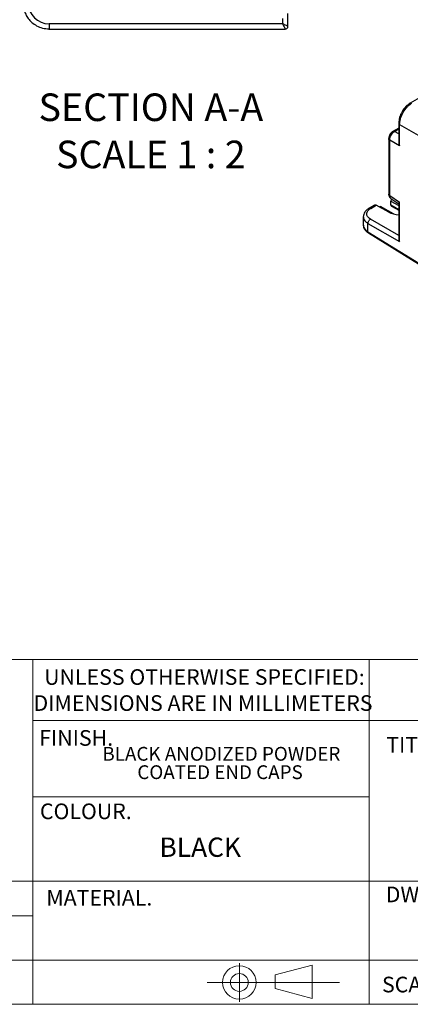
# Model space of a CAD drawing. Units: millimetres. Extents: x 5 to 292, y 5 to 205.
# Drawn here: x 183 to 220, y 5 to 100 of the extents above; entities that cross this region are included whole.
import ezdxf

# ---------------------------------------------------------------- set-up
doc = ezdxf.new("R2010")
doc.units = ezdxf.units.MM
doc.linetypes.add('CENTERX2', pattern=[20.32, 12.7, -2.54, 2.54, -2.54])
doc.styles.add('SLDTEXTSTYLE0', font='TXT', dxfattribs={"width": 0.75})
doc.styles.add('SLDTEXTSTYLE2', font='TXT', dxfattribs={"width": 0.7})
doc.styles.add('SLDTEXTSTYLE4', font='TXT', dxfattribs={"width": 0.681818})

# ---------------------------------------------------------------- blocks, each defined once
blk = doc.blocks.new('SW_NOTE_0')
at = {"color": 0, "linetype": 'Continuous', "lineweight": 0, "char_height": 1.5, "attachment_point": 2, "style": 'SLDTEXTSTYLE0'}
for s, insert in [('UNLESS OTHERWISE SPECIFIED:', (14.18, 1.934)), ('DIMENSIONS ARE IN MILLIMETERS', (14.044, -0.566))]:
    blk.add_mtext(s, dxfattribs=dict(at, insert=insert))
blk = doc.blocks.new('SW_NOTE_1')
at = {"color": 0, "linetype": 'Continuous', "lineweight": 0, "char_height": 1.32292, "attachment_point": 2, "style": 'SLDTEXTSTYLE2'}
for s, insert in [('BLACK ANODIZED POWDER', (12.051, 1.705)), ('COATED END CAPS', (11.924, -0.059))]:
    blk.add_mtext(s, dxfattribs=dict(at, insert=insert))
blk = doc.blocks.new('SW_NOTE_4')
at = {"color": 0, "linetype": 'Continuous', "lineweight": 0, "char_height": 2.64583, "attachment_point": 2}
for s, insert, style in [('SECTION A-A', (10.707, 3.411), 'SLDTEXTSTYLE0'), ('SCALE 1 : 2', (10.702, -1.117), 'SLDTEXTSTYLE4')]:
    blk.add_mtext(s, dxfattribs=dict(at, insert=insert, style=style))

msp = doc.modelspace()

# ---------------------------------------------------------------- linework, layer by layer
at = {"color": 7, "linetype": 'Continuous', "lineweight": 25}
for p, q in [((208.2313, 99.6131), (208.2313, 99.1137)), ((208.7313, 98.8637), (208.7313, 100.096)), ((185.8228, 98.6137), (208.4867, 98.6137)), ((208.2313, 99.1137), (185.8478, 99.1137)), ((222.0081, 92.3995), (220.4529, 91.5017)), ((219.3558, 89.1085), (218.7909, 88.7824)), ((219.3558, 89.6014), (219.3558, 87.8061)), ((219.4453, 89.4566), (222.1295, 87.907)), ((219.4453, 87.4098), (219.4453, 89.4566)), ((218.4004, 88.1061), (218.4004, 82.7506)), ((218.49, 82.633), (218.49, 87.9613)), ((219.4453, 87.4098), (218.49, 87.9613)), ((218.49, 82.633), (219.4453, 82.0016)), ((218.5986, 82.3468), (219.3751, 81.8336)), ((218.7437, 82.2509), (218.6659, 82.206)), ((217.0299, 81.7082), (216.5086, 81.4072)), ((216.6789, 81.4021), (217.1865, 81.6952)), ((218.4193, 81.032), (217.1865, 81.6952)), ((217.6006, 81.591), (217.4943, 81.5296)), ((218.8528, 80.8682), (217.6006, 81.591)), ((217.6006, 81.591), (217.6006, 81.5347)), ((218.606, 81.7068), (218.5969, 82.1062)), ((218.6751, 81.6106), (219.3558, 81.2176)), ((219.3558, 81.8683), (219.3558, 78.5204)), ((219.4453, 78.2099), (219.4453, 82.0016)), ((215.9632, 80.6314), (215.9632, 79.7826)), ((216.411, 79.1264), (216.411, 79.9616)), ((216.411, 79.9616), (219.4453, 78.2099)), ((222.1295, 75.5863), (216.411, 79.1264)), ((216.4451, 79.0503), (222.1637, 75.5102))]:
    msp.add_line(p, q, dxfattribs=at)
at = {"color": 8, "linetype": 'Continuous', "lineweight": 25}
for p, q in [((218.9611, 88.7773), (219.3558, 89.0052)), ((219.3558, 88.5494), (218.9611, 88.7773)), ((217.5448, 81.5025), (217.6006, 81.5347)), ((217.6006, 81.5347), (218.6454, 80.9316)), ((218.5969, 82.1062), (219.3558, 81.6681)), ((219.3558, 81.2705), (218.6061, 81.7033)), ((219.3558, 78.8056), (216.6465, 80.3696))]:
    msp.add_line(p, q, dxfattribs=at)
at = {"color": 7, "linetype": 'Continuous', "lineweight": 18}
for p, q in [((292, 38.0853), (138.6727, 38.0853)), ((184.2694, 5), (184.2694, 38.0853)), ((216.5169, 38.0853), (216.5169, 5)), ((184.2694, 32.2361), (292, 32.2361)), ((216.5169, 24.9204), (184.2694, 24.9204)), ((159.5359, 16.8079), (292.1359, 16.8079)), ((172.9485, 13.5), (184.2694, 13.5)), ((138.6727, 9.25), (292, 9.25)), ((211.0459, 8.7696), (207.5014, 7.8199)), ((211.0459, 8.7696), (211.0459, 5.5619)), ((207.5014, 6.5117), (207.5014, 7.8199)), ((211.0459, 5.5619), (207.5014, 6.5117)), ((5, 5), (292, 5))]:
    msp.add_line(p, q, dxfattribs=at)
at = {"color": 7, "linetype": 'CENTERX2', "lineweight": 18}
for p, q in [((204.0795, 8.9614), (204.0795, 5.2227)), ((200.9934, 7.0974), (215.0192, 7.0974))]:
    msp.add_line(p, q, dxfattribs=at)
at = {"color": 7, "linetype": 'Continuous', "lineweight": 18}
for radius in [1.6039, 0.8537]:
    msp.add_circle((204.0795, 7.0974), radius, dxfattribs=at)
at = {"color": 7, "linetype": 'Continuous', "lineweight": 25}
msp.add_arc((218.7509, 82.1097), 0.1541, 179.995666, 181.311876, dxfattribs=at)
at = {"color": 8, "linetype": 'Continuous', "lineweight": 25}
for centre, radius, start, end in [((216.7724, 79.8539), 0.8123, 185.036347, 243.578756), ((216.4959, 79.1188), 0.0852, 174.884762, 233.47491)]:
    msp.add_arc(centre, radius, start, end, dxfattribs=at)
at = {"color": 7, "linetype": 'Continuous', "lineweight": 25}
for centre, major_axis, ratio, start_param, end_param in [((185.8503, 101.115), (-1.4159, -1.4159), 0.9987828, 5.4983961, 7.0679745), ((218.8325, 82.1097), (0.2357, 0), 0.5773815, 1.878945, 3.1415927), ((217.2009, 81.422), (-0.173, 0.285), 0.5620769, 5.5203507, 6.270761), ((218.7239, 81.6388), (-0.0865, 0.1425), 0.5620769, 0.7730552, 0.7992351), ((218.8418, 81.7068), (0.2357, 0), 0.5773815, 3.1677726, 3.9270721), ((219.5611, 81.69), (1.6131, 0.0472), 0.556797, 3.9098031, 4.5685116), ((219.6891, 78.3412), (-0.2316, 0.4012), 0.597485, 0.8025048, 1.5529964)]:
    msp.add_ellipse(centre, major_axis=major_axis, ratio=ratio, start_param=start_param, end_param=end_param, dxfattribs=at)
for points, knots in [([(183.3574, 101.1125), (183.3616, 101.003), (183.3706, 100.7688), (183.4507, 100.4014), (183.6003, 100.0074), (183.8434, 99.6072), (184.1899, 99.2262), (184.6495, 98.9058), (185.2137, 98.671), (185.6314, 98.6388), (185.8478, 98.622)], [0, 0, 0, 0, 0.08407053, 0.17983164, 0.28730178, 0.40654759, 0.53746685, 0.67993637, 0.8341663, 1, 1, 1, 1]), ([(185.8478, 98.6225), (185.8478, 98.6218), (185.8478, 98.6122), (185.8478, 98.6132), (185.8478, 98.614)], [0, 0, 0, 0, 0.0674187, 1, 1, 1, 1]), ([(208.2313, 99.1137), (208.2641, 99.0482), (208.3284, 98.9195), (208.3988, 98.7787), (208.441, 98.694), (208.4639, 98.6477), (208.4785, 98.619), (208.4804, 98.6155), (208.4813, 98.6137)], [0, 0, 0, 0, 0.2638758, 0.5178538, 0.6452328, 0.7682978, 0.8862384, 1, 1, 1, 1]), ([(208.7313, 98.8637), (208.7296, 98.8646), (208.726, 98.8665), (208.6974, 98.881), (208.6511, 98.904), (208.5659, 98.9463), (208.4248, 99.017), (208.2964, 99.0812), (208.2313, 99.1137)], [0, 0, 0, 0, 0.1134962, 0.231254, 0.3542115, 0.4831786, 0.7379651, 1, 1, 1, 1]), ([(208.4813, 98.6137), (208.514, 98.6175), (208.5796, 98.625), (208.6622, 98.6828), (208.72, 98.7655), (208.7275, 98.831), (208.7313, 98.8637)], [0, 0, 0, 0, 0.2499949, 0.5000006, 0.7499957, 1, 1, 1, 1]), ([(220.464, 91.5079), (220.3185, 91.4044), (220.0279, 91.1979), (219.6615, 90.6914), (219.4087, 90.1215), (219.3735, 89.7663), (219.3559, 89.5887)], [0, 0, 0, 0, 0.2505368, 0.5001299, 0.7499759, 1, 1, 1, 1]), ([(219.4453, 89.4566), (219.4496, 89.5523), (219.458, 89.7413), (219.5521, 90.1376), (219.7656, 90.6317), (220.0867, 91.0636), (220.3828, 91.3432), (220.5423, 91.445), (220.6231, 91.4965)], [0, 0, 0, 0, 0.1304216, 0.2574103, 0.5, 0.7425897, 0.8695784, 1, 1, 1, 1]), ([(218.802, 88.7887), (218.7491, 88.7511), (218.6436, 88.6762), (218.511, 88.493), (218.4196, 88.2868), (218.4069, 88.1579), (218.4006, 88.0934)], [0, 0, 0, 0, 0.2506101, 0.5001307, 0.7498866, 1, 1, 1, 1]), ([(218.49, 87.9613), (218.4914, 87.9998), (218.4941, 88.0757), (218.531, 88.2347), (218.6159, 88.4326), (218.7448, 88.6051), (218.8641, 88.7165), (218.9285, 88.7568), (218.9611, 88.7773)], [0, 0, 0, 0, 0.130408, 0.2573945, 0.5, 0.7426055, 0.869592, 1, 1, 1, 1]), ([(219.3576, 87.8059), (219.357, 87.8011), (219.3496, 87.742), (219.3756, 87.604), (219.4198, 87.4811), (219.4453, 87.4098)], [0, 0, 0, 0, 0.0357017, 0.4410967, 1, 1, 1, 1]), ([(218.4006, 82.7651), (218.403, 82.7235), (218.408, 82.6385), (218.4506, 82.5203), (218.516, 82.4139), (218.5795, 82.3637), (218.6115, 82.3384)], [0, 0, 0, 0, 0.23676576, 0.48460798, 0.74025911, 1, 1, 1, 1]), ([(216.5187, 81.4128), (216.4385, 81.3599), (216.2764, 81.2528), (216.104, 81.0489), (215.9863, 80.8241), (215.9713, 80.6656), (215.9638, 80.586)], [0, 0, 0, 0, 0.2431691, 0.4920519, 0.7450974, 1, 1, 1, 1]), ([(216.6465, 80.3696), (216.544, 80.4444), (216.339, 80.594), (216.2588, 80.8816), (216.3571, 81.1711), (216.5716, 81.3251), (216.6789, 81.4021)], [0, 0, 0, 0, 0.25007023, 0.50009806, 0.75006886, 1, 1, 1, 1]), ([(219.4453, 82.0016), (219.4235, 81.9771), (219.3795, 81.9276), (219.3495, 81.8845), (219.3578, 81.8698), (219.3588, 81.8681)], [0, 0, 0, 0, 0.465051, 0.9386778, 1, 1, 1, 1]), ([(215.9762, 79.7883), (215.9724, 79.7562), (215.9581, 79.636), (216.0458, 79.4327), (216.2081, 79.2153), (216.37, 79.1026), (216.4451, 79.0503)], [0, 0, 0, 0, 0.1126181, 0.4213331, 0.7312919, 1, 1, 1, 1])]:
    msp.add_open_spline(points, degree=3, knots=knots, dxfattribs=at)
at = {"color": 8, "linetype": 'Continuous', "lineweight": 25}
for points, knots in [([(185.8478, 99.1137), (185.8478, 99.0803), (185.8478, 99.0134), (185.8478, 98.9171), (185.8478, 98.8286), (185.8478, 98.7516), (185.8478, 98.6895), (185.8478, 98.6439), (185.8478, 98.6294), (185.8478, 98.6225)], [0, 0, 0, 0, 0.1443498, 0.28869788, 0.43304328, 0.57739817, 0.72174549, 0.86609264, 1, 1, 1, 1]), ([(219.3566, 89.5887), (219.3601, 89.5646), (219.3673, 89.5156), (219.419, 89.4765), (219.4453, 89.4566)], [0, 0, 0, 0, 0.4915091, 1, 1, 1, 1]), ([(218.49, 87.9613), (218.4637, 87.9812), (218.4119, 88.0204), (218.4047, 88.0694), (218.4012, 88.0935)], [0, 0, 0, 0, 0.5084992, 1, 1, 1, 1]), ([(218.9611, 88.7773), (218.9307, 88.7901), (218.8709, 88.8154), (218.8249, 88.7971), (218.8022, 88.7881)], [0, 0, 0, 0, 0.5085298, 1, 1, 1, 1]), ([(218.49, 82.633), (218.4636, 82.6529), (218.4122, 82.6918), (218.405, 82.7405), (218.4015, 82.7643)], [0, 0, 0, 0, 0.51150073, 1, 1, 1, 1]), ([(218.6157, 82.3402), (218.5816, 82.3699), (218.528, 82.4166), (218.4944, 82.5274), (218.4915, 82.5975), (218.49, 82.633)], [0, 0, 0, 0, 0.4616173, 0.7272304, 1, 1, 1, 1]), ([(216.5188, 81.4126), (216.5418, 81.4218), (216.5882, 81.4403), (216.6485, 81.4149), (216.6789, 81.4021)], [0, 0, 0, 0, 0.4958049, 1, 1, 1, 1]), ([(215.9677, 80.5927), (215.9814, 80.496), (216.0041, 80.3352), (216.1755, 80.1212), (216.3292, 80.017), (216.411, 79.9616)], [0, 0, 0, 0, 0.4135844, 0.6882765, 1, 1, 1, 1])]:
    msp.add_open_spline(points, degree=3, knots=knots, dxfattribs=at)
at = {"color": 7, "linetype": 'Continuous', "lineweight": 25}
msp.add_open_spline([(216.411, 79.9616), (216.4136, 79.9998), (216.4188, 80.0763), (216.4725, 80.1981), (216.5511, 80.3055), (216.6147, 80.3482), (216.6465, 80.3696)], degree=3, dxfattribs=at)

# ---------------------------------------------------------------- block references
at = {"color": 7, "linetype": 'Continuous', "lineweight": 0}
for name, p in [('SW_NOTE_4', (184.8944, 89.0167)), ('SW_NOTE_0', (186.5526, 35.2322)), ('SW_NOTE_1', (190.3052, 28.0015))]:
    msp.add_blockref(name, p, dxfattribs=at)

# ---------------------------------------------------------------- texts
at = {"color": 7, "linetype": 'Continuous', "lineweight": 0, "style": 'SLDTEXTSTYLE0'}
for s, insert, char_height, attachment_point in [('FINISH.', (184.896, 31.319), 1.5, 1), ('TITLE:', (218.1609, 30.6431), 1.5, 1), ('COLOUR.', (184.9664, 24.2745), 1.5, 1), ('BLACK', (200.33, 21.0069), 1.85208, 2), ('DWG NO.', (218.112, 16.2987), 1.5, 1), ('MATERIAL.', (185.5782, 15.9779), 1.5, 1), ('SCALE. -', (217.7539, 7.6476), 1.5, 1)]:
    msp.add_mtext(s, dxfattribs=dict(at, insert=insert, char_height=char_height, attachment_point=attachment_point))

doc.saveas('drawing.dxf')
